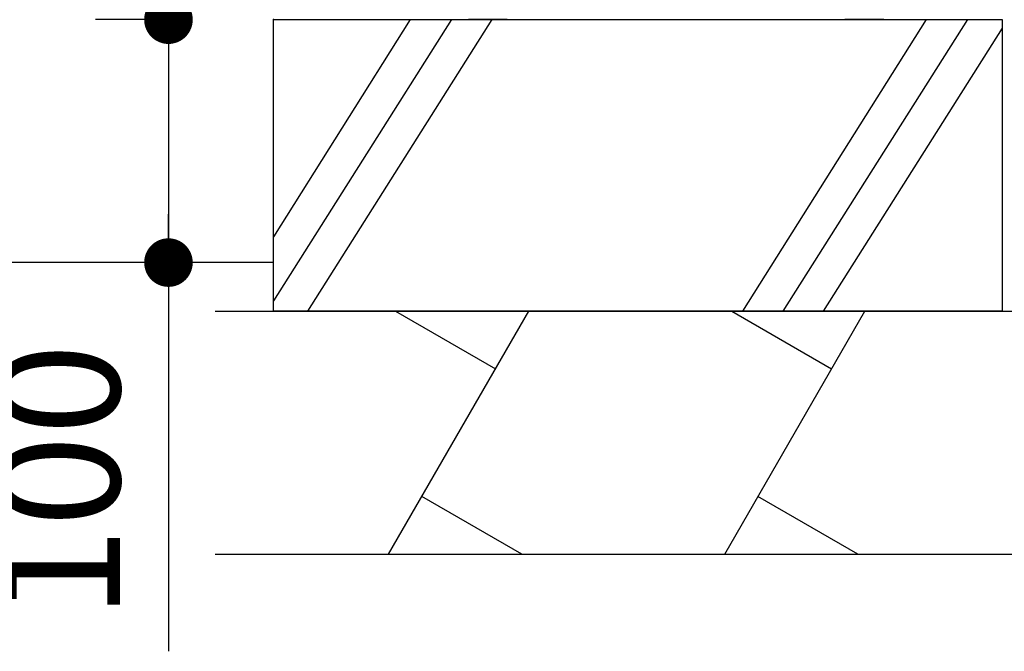
# Model space of a CAD drawing. Extents: x 31123 to 64763, y -1944 to 22253.
# Drawn here: x 45145 to 46159, y 4039 to 4689 of the extents above; entities that cross this region are included whole.
import ezdxf

# ---------------------------------------------------------------- set-up
doc = ezdxf.new("R2010")
doc.units = 0
doc.header["$LTSCALE"] = 50
doc.header["$MEASUREMENT"] = 0
doc.layers.get('Defpoints').update_dxf_attribs({"linetype": 'CONTINUOUS'})
for name, color, linetype in [('_0-4_SCALE', 7, 'CONTINUOUS'), ('_0-9_KISO', 7, 'CONTINUOUS'), ('_1-3_CONT35', 7, 'CONTINUOUS')]:
    doc.layers.add(name, color=color, linetype=linetype)
doc.layers.add('寸法線', color=2, linetype='CONTINUOUS', lineweight=9)
doc.layers.add('躯体', color=8, linetype='CONTINUOUS', lineweight=13)
doc.styles.get("Standard").update_dxf_attribs({"font": 'txt', "bigfont": 'bigfont.shx'})
doc.dimstyles.new('寸法1', dxfattribs={"dimscale": 50, "dimtxt": 2.5, "dimasz": 1, "dimexe": 1.5, "dimexo": 2.54, "dimgap": 1, "dimtad": 1, "dimdec": 0, "dimzin": 0, "dimdsep": 46, "dimtxsty": 'STANDARD', "dimblk": 'DOT', "dimcen": 0.09, "dimadec": 0, "dimazin": 0, "dimtfac": 1, "dimtdec": 0, "dimtmove": 0, "dimatfit": 2, "dimldrblk": 'OPEN30', "dimfxl": 1, "dimtvp": 1, "dimtolj": 1, "dimtzin": 0, "dimarcsym": 0})

# ---------------------------------------------------------------- blocks, each defined once
blk = doc.blocks.new('_Dot')
at = {"layer": '躯体', "color": 0, "linetype": 'Continuous', "lineweight": -2}
blk.add_line((-0.5, 0), (-1, 0), dxfattribs=at)
at = {"layer": '躯体', "color": 0, "linetype": 'Continuous', "const_width": 0.5}
blk.add_lwpolyline([(-0.25, 0, 1), (0.25, 0, 1)], format="xyb", close=True, dxfattribs=at)
blk = doc.blocks.new('*D257')
at = {"layer": 'Defpoints', "color": 0, "linetype": 'Continuous'}
for p in [(45406.5, 4688.8), (45298.4, 4438.8), (45406.5, 4438.8)]:
    blk.add_point(p, dxfattribs=at)
at = {"layer": '寸法線', "color": 0, "lineweight": -2}
for p, q in [((45279.5, 4688.8), (45223.4, 4688.8)), ((45298.4, 4638.8), (45298.4, 4488.8)), ((45279.5, 4438.8), (45223.4, 4438.8)), ((45298.4, 4438.8), (45298.4, 4038.8))]:
    blk.add_line(p, q, dxfattribs=at)
at = {"layer": '寸法線', "color": 0, "linetype": 'ByBlock', "lineweight": -2, "xscale": 50, "yscale": 50, "zscale": 50}
for p, rotation in [((45298.4, 4688.8), 90), ((45298.4, 4438.8), 270)]:
    blk.add_blockref('_Dot', p, dxfattribs=dict(at, rotation=rotation))
at = {"layer": '寸法線', "color": 0, "linetype": 'Continuous', "insert": (45185.9, 4213.8), "char_height": 125, "attachment_point": 5, "rotation": 90}
blk.add_mtext('\\A1;100', dxfattribs=at)
blk = doc.blocks.new('_Open30')
at = {"layer": '躯体', "color": 0, "linetype": 'Continuous', "lineweight": -2}
for p, q in [((-1, 0.268), (0, 0)), ((0, 0), (-1, -0.268)), ((0, 0), (-1, 0))]:
    blk.add_line(p, q, dxfattribs=at)

msp = doc.modelspace()

# ---------------------------------------------------------------- linework, layer by layer
at = {"layer": '_0-4_SCALE', "color": 7, "linetype": 'Continuous'}
msp.add_line((45298.4, 4688.8), (45298.4, 4438.8), dxfattribs=at)
at = {"layer": '_0-4_SCALE', "color": 7}
msp.add_point((45406.5, 4688.8), dxfattribs=at)
at = {"layer": '_0-9_KISO', "color": 2, "linetype": 'Continuous'}
for p, q in [((45406.5, 4688.8), (46156.5, 4688.8)), ((45406.5, 4388.8), (45406.5, 4688.8)), ((45547.1, 4688.8), (45406.5, 4465.3)), ((45589.6, 4688.8), (45406.5, 4399.3)), ((45631.2, 4688.8), (45441.4, 4388.8)), ((46078, 4688.8), (45889.2, 4388.8)), ((46120.6, 4688.8), (45930.8, 4388.8)), ((46156.5, 4688.8), (46156.5, 4388.8)), ((46156.5, 4680), (45972.3, 4388.8)), ((45406.5, 4438.8), (44941.6, 4438.8)), ((45346.5, 4388.8), (46226.5, 4388.8)), ((46156.5, 4388.8), (45406.5, 4388.8)), ((45525, 4138.8), (45669.3, 4388.8)), ((45532.2, 4388.8), (45635, 4329.4)), ((45870.8, 4138.8), (46015.1, 4388.8)), ((45878, 4388.8), (45980.8, 4329.4)), ((45662.1, 4138.8), (45559.2, 4198.1)), ((46007.9, 4138.8), (45905, 4198.1)), ((45346.5, 4138.8), (46226.5, 4138.8))]:
    msp.add_line(p, q, dxfattribs=at)
at = {"layer": '_1-3_CONT35', "color": 7, "linetype": 'Continuous'}
for p, q in [((45647.1, 4688.8), (45607.1, 4688.8)), ((46034.6, 4688.8), (45994.6, 4688.8))]:
    msp.add_line(p, q, dxfattribs=at)

# ---------------------------------------------------------------- dimensions: what is measured, and where the dimension line sits
at = {"layer": '寸法線'}
dim = msp.add_linear_dim(base=(45298.4, 4438.8), p1=(45406.5, 4688.8), p2=(45406.5, 4438.8), angle=90, dimstyle='寸法1', override={"dimlfac": 0.4, "dimtxsty": 'STANDARD', "dimldrblk": 'Open30'}, dxfattribs=at)
dim.commit()
dim.dimension.update_dxf_attribs({"geometry": '*D257', "text_midpoint": (45185.9, 4213.8)})

doc.saveas('drawing.dxf')
